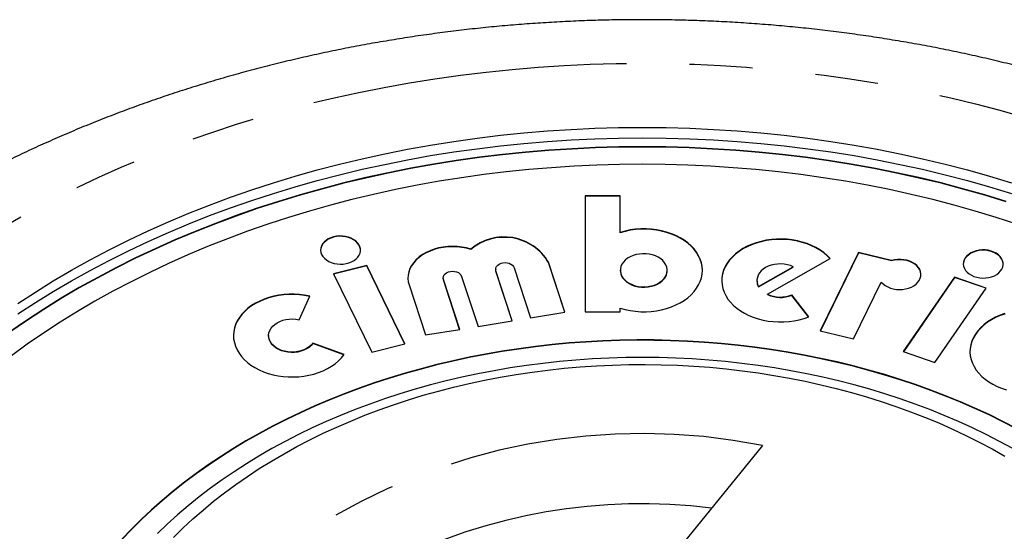
# Model space of a CAD drawing. Extents: x 2 to 408, y 16 to 295.
# Drawn here: x 15 to 35, y 285 to 295 of the extents above; entities that cross this region are included whole.
import ezdxf

# ---------------------------------------------------------------- set-up
doc = ezdxf.new("R2010")
doc.units = 0
doc.linetypes.add('PHANTOM', pattern=[12.7, 6.35, -1.27, 1.27, -1.27, 1.27, -1.27])
doc.layers.get('0').update_dxf_attribs({"linetype": 'CONTINUOUS'})

msp = doc.modelspace()

# ---------------------------------------------------------------- linework, layer by layer
at = {"color": 7, "linetype": 'CONTINUOUS'}
for p, q in [((27.487, 291.318), (26.779, 291.318)), ((26.779, 291.318), (26.779, 288.983)), ((27.487, 291.311), (26.779, 291.311)), ((27.487, 290.581), (27.487, 291.318)), ((27.487, 290.574), (27.487, 290.581)), ((24.48, 290.236), (24.48, 290.243)), ((30.447, 289.334), (31.707, 290.055)), ((32.278, 290.175), (31.51, 288.598)), ((32.278, 290.168), (31.513, 288.597)), ((32.943, 290.013), (32.278, 290.175)), ((32.278, 290.168), (32.278, 290.175)), ((32.943, 290.006), (32.278, 290.168)), ((32.943, 290.006), (32.943, 290.013)), ((22.386, 289.912), (21.716, 289.749)), ((22.386, 289.904), (21.72, 289.742)), ((23.154, 288.334), (22.386, 289.912)), ((22.386, 289.904), (22.386, 289.912)), ((23.151, 288.333), (22.386, 289.904)), ((24.98, 289.838), (24.98, 289.831)), ((25.353, 289.868), (25.682, 288.86)), ((26.371, 288.972), (26.042, 289.98)), ((26.369, 288.972), (26.042, 289.973)), ((27.487, 289.817), (27.487, 289.81)), ((28.431, 289.81), (28.431, 289.817)), ((30.268, 289.49), (30.968, 289.89)), ((30.268, 289.482), (30.968, 289.883)), ((30.968, 289.883), (30.968, 289.89)), ((21.716, 289.749), (22.485, 288.171)), ((23.923, 289.665), (23.923, 289.658)), ((24.257, 288.627), (23.927, 289.635)), ((24.254, 288.627), (23.927, 289.628)), ((24.295, 289.695), (24.624, 288.687)), ((25.314, 288.8), (24.985, 289.808)), ((25.312, 288.799), (24.985, 289.801)), ((30.235, 289.612), (30.235, 289.605)), ((34.213, 289.679), (33.179, 288.18)), ((34.213, 289.672), (33.182, 288.178)), ((34.849, 289.46), (34.213, 289.679)), ((34.213, 289.672), (34.213, 289.679)), ((34.845, 289.454), (34.213, 289.672)), ((23.238, 289.522), (23.567, 288.515)), ((30.268, 289.482), (30.268, 289.49)), ((32.18, 288.435), (32.737, 289.58)), ((33.815, 287.96), (34.849, 289.46)), ((21.025, 288.821), (21.238, 289.299)), ((30.447, 289.327), (30.447, 289.334)), ((31.279, 288.883), (30.936, 289.32)), ((30.936, 289.313), (30.936, 289.32)), ((31.275, 288.881), (30.936, 289.313)), ((27.487, 288.983), (27.487, 289.052)), ((25.682, 288.86), (26.371, 288.972)), ((26.779, 288.983), (27.487, 288.983)), ((23.567, 288.515), (24.257, 288.627)), ((24.624, 288.687), (25.314, 288.8)), ((20.412, 288.503), (20.412, 288.496)), ((31.51, 288.598), (32.18, 288.435)), ((21.931, 288.119), (21.303, 288.349)), ((21.303, 288.342), (21.303, 288.349)), ((21.927, 288.113), (21.303, 288.342)), ((22.485, 288.171), (23.154, 288.334)), ((33.179, 288.18), (33.815, 287.96)), ((30.351, 286.289), (28.493, 284.013))]:
    msp.add_line(p, q, dxfattribs=at)
at = {"color": 8, "linetype": 'PHANTOM'}
for p, q in [((26.042, 289.973), (26.042, 289.98)), ((23.927, 289.628), (23.927, 289.635)), ((24.985, 289.801), (24.985, 289.808))]:
    msp.add_line(p, q, dxfattribs=at)
at = {"color": 8, "linetype": 'PHANTOM', "flags": 128}
msp.add_lwpolyline([(10.546, 286.886), (10.814, 287.206), (11.095, 287.52), (11.387, 287.829), (11.69, 288.132), (12.005, 288.43), (12.33, 288.722), (12.666, 289.008), (13.013, 289.287), (13.369, 289.56), (13.736, 289.826), (14.112, 290.086), (14.498, 290.338), (14.893, 290.583), (15.298, 290.82), (15.71, 291.05), (16.131, 291.273), (16.561, 291.487), (16.997, 291.694), (17.442, 291.892), (17.894, 292.082), (18.352, 292.264), (18.817, 292.437), (19.289, 292.601), (19.766, 292.757), (20.249, 292.903), (20.737, 293.041), (21.23, 293.17), (21.727, 293.289), (22.229, 293.399), (22.735, 293.5), (23.245, 293.592), (23.757, 293.674), (24.273, 293.746), (24.791, 293.809), (25.311, 293.862), (25.833, 293.906), (26.356, 293.94), (26.88, 293.964), (27.405, 293.979), (27.931, 293.984), (28.456, 293.979), (28.981, 293.964), (29.506, 293.94), (30.029, 293.906), (30.551, 293.862), (31.071, 293.809), (31.589, 293.746), (32.105, 293.674), (32.617, 293.592), (33.127, 293.5), (33.632, 293.399), (34.134, 293.289), (34.632, 293.17), (35.125, 293.041), (35.613, 292.903), (36.096, 292.757), (36.573, 292.601), (37.045, 292.437), (37.51, 292.264), (37.968, 292.082), (38.42, 291.892), (38.864, 291.694), (39.301, 291.487), (39.73, 291.273), (40.151, 291.05), (40.564, 290.82), (40.968, 290.583), (41.363, 290.338), (41.749, 290.086), (42.126, 289.826), (42.492, 289.56), (42.849, 289.287), (43.196, 289.008), (43.532, 288.722), (43.857, 288.43), (44.172, 288.132), (44.475, 287.829), (44.767, 287.52), (45.047, 287.206), (45.316, 286.886), (45.573, 286.562), (45.817, 286.233), (46.05, 285.9), (46.27, 285.562), (46.477, 285.221), (46.672, 284.876), (46.854, 284.527), (47.023, 284.175), (47.179, 283.82), (47.321, 283.463), (47.451, 283.103), (47.567, 282.74), (47.669, 282.376), (47.758, 282.009), (47.834, 281.642), (47.895, 281.273), (47.944, 280.903), (47.978, 280.532), (47.999, 280.161), (48.005, 279.789), (47.999, 279.417), (47.978, 279.046), (47.944, 278.675), (47.895, 278.305), (47.834, 277.936), (47.758, 277.568), (47.669, 277.202), (47.567, 276.838), (47.451, 276.475), (47.321, 276.115), (47.179, 275.757), (47.023, 275.402), (46.854, 275.051), (46.672, 274.702), (46.477, 274.357), (46.27, 274.015), (46.05, 273.678), (45.817, 273.345), (45.573, 273.016), (45.316, 272.691), (45.047, 272.372), (44.767, 272.058), (44.475, 271.749), (44.172, 271.445), (43.857, 271.148), (43.532, 270.856), (43.196, 270.57), (42.849, 270.291), (42.492, 270.018), (42.126, 269.752), (41.749, 269.492), (41.363, 269.24), (40.968, 268.995), (40.564, 268.757), (40.151, 268.527), (39.73, 268.305), (39.301, 268.091), (38.864, 267.884), (38.42, 267.686), (37.968, 267.496), (37.51, 267.314), (37.045, 267.141), (36.573, 266.977), (36.096, 266.821), (35.613, 266.675), (35.125, 266.537), (34.632, 266.408), (34.134, 266.289), (33.632, 266.179), (33.127, 266.078), (32.617, 265.986), (32.105, 265.904), (31.589, 265.832), (31.071, 265.769), (30.551, 265.716), (30.029, 265.672), (29.506, 265.638), (28.981, 265.614), (28.456, 265.599), (27.931, 265.594), (27.405, 265.599), (26.88, 265.614), (26.356, 265.638), (25.833, 265.672), (25.311, 265.716), (24.791, 265.769), (24.273, 265.832), (23.757, 265.904), (23.245, 265.986), (22.735, 266.078), (22.229, 266.179), (21.727, 266.289), (21.23, 266.408), (20.737, 266.537), (20.249, 266.675), (19.766, 266.821), (19.289, 266.977), (18.817, 267.141), (18.352, 267.314), (17.894, 267.496), (17.442, 267.686), (16.997, 267.884), (16.561, 268.091), (16.131, 268.305), (15.71, 268.527), (15.298, 268.757), (14.893, 268.995), (14.498, 269.24), (14.112, 269.492), (13.736, 269.752), (13.369, 270.018), (13.013, 270.291), (12.666, 270.57), (12.33, 270.856), (12.005, 271.148), (11.69, 271.445), (11.387, 271.749), (11.095, 272.058), (10.814, 272.372), (10.546, 272.691), (10.289, 273.016), (10.044, 273.345), (9.812, 273.678), (9.592, 274.015), (9.384, 274.357), (9.19, 274.702), (9.008, 275.051), (8.839, 275.402), (8.683, 275.757), (8.54, 276.115), (8.411, 276.475), (8.295, 276.838), (8.192, 277.202), (8.103, 277.568), (8.028, 277.936), (7.966, 278.305), (7.918, 278.675), (7.884, 279.046), (7.863, 279.417), (7.856, 279.789), (7.863, 280.161), (7.884, 280.532), (7.918, 280.903), (7.966, 281.273), (8.028, 281.642), (8.103, 282.009), (8.192, 282.376), (8.295, 282.74), (8.411, 283.103), (8.54, 283.463), (8.683, 283.82), (8.839, 284.175), (9.008, 284.527), (9.19, 284.876), (9.384, 285.221), (9.592, 285.562), (9.812, 285.9), (10.044, 286.233), (10.289, 286.562), (10.546, 286.886)], dxfattribs=at)
at = {"color": 7, "linetype": 'CONTINUOUS', "flags": 128}
for points in [[(15.368, 289.15), (15.719, 289.379), (16.078, 289.602), (16.446, 289.818), (16.821, 290.027), (17.204, 290.229), (17.594, 290.424), (17.991, 290.612), (18.395, 290.792), (18.806, 290.965), (19.223, 291.13), (19.646, 291.287), (20.074, 291.437), (20.508, 291.578), (20.947, 291.711), (21.391, 291.837), (21.839, 291.953), (22.291, 292.062), (22.748, 292.162), (23.207, 292.254), (23.67, 292.337), (24.136, 292.412), (24.605, 292.478), (25.076, 292.535), (25.549, 292.583), (26.023, 292.623), (26.499, 292.654), (26.976, 292.676), (27.453, 292.689), (27.931, 292.694), (28.409, 292.689), (28.886, 292.676), (29.363, 292.654), (29.839, 292.623), (30.313, 292.583), (30.786, 292.535), (31.257, 292.478), (31.725, 292.412), (32.191, 292.337), (32.654, 292.254), (33.114, 292.162), (33.57, 292.062), (34.023, 291.953), (34.471, 291.837), (34.915, 291.711), (35.354, 291.578)], [(15.368, 288.938), (15.719, 289.167), (16.078, 289.39), (16.446, 289.606), (16.821, 289.815), (17.204, 290.017), (17.594, 290.212), (17.991, 290.4), (18.395, 290.58), (18.806, 290.753), (19.223, 290.918), (19.646, 291.075), (20.074, 291.224), (20.508, 291.366), (20.947, 291.499), (21.391, 291.624), (21.839, 291.741), (22.291, 291.85), (22.748, 291.95), (23.207, 292.042), (23.67, 292.125), (24.136, 292.199), (24.605, 292.265), (25.076, 292.323), (25.549, 292.371), (26.023, 292.411), (26.499, 292.442), (26.976, 292.464), (27.453, 292.477), (27.931, 292.481), (28.409, 292.477), (28.886, 292.464), (29.363, 292.442), (29.839, 292.411), (30.313, 292.371), (30.786, 292.323), (31.257, 292.265), (31.725, 292.199), (32.191, 292.125), (32.654, 292.042), (33.114, 291.95), (33.57, 291.85), (34.023, 291.741), (34.471, 291.624), (34.915, 291.499), (35.354, 291.366)], [(35.252, 291.204), (34.819, 291.336), (34.381, 291.459), (33.939, 291.575), (33.493, 291.682), (33.043, 291.781), (32.59, 291.871), (32.133, 291.953), (31.673, 292.027), (31.211, 292.092), (30.747, 292.148), (30.28, 292.196), (29.812, 292.235), (29.343, 292.265), (28.873, 292.287), (28.402, 292.3), (27.931, 292.305), (27.46, 292.3), (26.989, 292.287), (26.519, 292.265), (26.049, 292.235), (25.581, 292.196), (25.115, 292.148), (24.651, 292.092), (24.188, 292.027), (23.729, 291.953), (23.272, 291.871), (22.819, 291.781), (22.369, 291.682), (21.922, 291.575), (21.48, 291.459), (21.043, 291.336), (20.61, 291.204), (20.182, 291.065), (19.759, 290.917), (19.342, 290.762), (18.931, 290.599), (18.526, 290.429), (18.127, 290.251), (17.736, 290.066), (17.351, 289.874), (16.973, 289.675), (16.603, 289.468), (16.241, 289.255), (15.887, 289.035), (15.54, 288.809), (15.203, 288.577)], [(35.252, 291.197), (34.819, 291.329), (34.381, 291.452), (33.939, 291.568), (33.493, 291.675), (33.043, 291.774), (32.59, 291.864), (32.133, 291.946), (31.673, 292.02), (31.211, 292.085), (30.747, 292.141), (30.28, 292.189), (29.812, 292.228), (29.343, 292.258), (28.873, 292.28), (28.402, 292.293), (27.931, 292.298), (27.46, 292.293), (26.989, 292.28), (26.519, 292.258), (26.049, 292.228), (25.581, 292.189), (25.115, 292.141), (24.651, 292.085), (24.188, 292.02), (23.729, 291.946), (23.272, 291.864), (22.819, 291.774), (22.369, 291.675), (21.922, 291.568), (21.48, 291.452), (21.043, 291.329), (20.61, 291.197), (20.182, 291.058), (19.759, 290.91), (19.342, 290.755), (18.931, 290.592), (18.526, 290.422), (18.127, 290.244), (17.736, 290.059), (17.351, 289.867), (16.973, 289.667), (16.603, 289.461), (16.241, 289.248), (15.887, 289.028), (15.54, 288.802), (15.203, 288.57)], [(35.465, 290.746), (35.049, 290.881), (34.628, 291.009), (34.202, 291.129), (33.772, 291.241), (33.339, 291.346), (32.901, 291.442), (32.46, 291.53), (32.016, 291.609), (31.569, 291.681), (31.12, 291.744), (30.668, 291.799), (30.215, 291.845), (29.76, 291.883), (29.304, 291.913), (28.847, 291.934), (28.389, 291.947), (27.931, 291.951), (27.473, 291.947), (27.015, 291.934), (26.558, 291.913), (26.102, 291.883), (25.647, 291.845), (25.193, 291.799), (24.742, 291.744), (24.292, 291.681), (23.846, 291.609), (23.402, 291.53), (22.961, 291.442), (22.523, 291.346), (22.089, 291.241), (21.659, 291.129), (21.234, 291.009), (20.813, 290.881), (20.397, 290.746), (19.986, 290.602), (19.581, 290.452), (19.181, 290.293), (18.787, 290.128), (18.4, 289.955), (18.019, 289.775), (17.645, 289.588), (17.278, 289.394), (16.918, 289.193), (16.566, 288.986), (16.221, 288.773), (15.885, 288.553), (15.557, 288.327), (15.237, 288.095)], [(27.487, 289.052), (27.586, 289.026), (27.688, 289.005), (27.793, 288.991), (27.899, 288.984), (28.005, 288.983), (28.111, 288.99), (28.215, 289.003), (28.318, 289.022), (28.418, 289.048), (28.514, 289.081), (28.605, 289.119), (28.691, 289.163), (28.771, 289.212), (28.845, 289.266), (28.912, 289.325), (28.97, 289.388), (29.021, 289.454), (29.063, 289.523), (29.096, 289.594), (29.119, 289.667), (29.134, 289.742), (29.139, 289.817), (29.134, 289.892), (29.119, 289.966), (29.096, 290.04), (29.063, 290.111), (29.021, 290.18), (28.97, 290.246), (28.912, 290.309), (28.845, 290.368), (28.771, 290.422), (28.691, 290.471), (28.605, 290.515), (28.514, 290.553), (28.418, 290.585), (28.318, 290.612), (28.215, 290.631), (28.111, 290.644), (28.005, 290.65), (27.899, 290.65), (27.793, 290.643), (27.688, 290.629), (27.586, 290.608), (27.487, 290.581)], [(29.139, 289.813), (29.134, 289.885), (29.119, 289.959), (29.096, 290.033), (29.063, 290.104), (29.021, 290.173), (28.97, 290.239), (28.912, 290.302), (28.845, 290.36), (28.771, 290.415), (28.691, 290.464), (28.605, 290.508), (28.514, 290.546), (28.418, 290.578), (28.318, 290.604), (28.215, 290.624), (28.111, 290.637), (28.005, 290.643), (27.899, 290.643), (27.793, 290.636), (27.688, 290.622), (27.586, 290.601), (27.487, 290.574)], [(22.206, 290.083), (22.233, 290.122), (22.251, 290.163), (22.259, 290.206), (22.259, 290.25), (22.248, 290.293), (22.229, 290.334), (22.201, 290.372), (22.165, 290.408), (22.122, 290.439), (22.073, 290.464), (22.018, 290.485), (21.96, 290.499), (21.9, 290.507), (21.839, 290.508), (21.778, 290.502), (21.719, 290.49), (21.663, 290.472), (21.612, 290.448), (21.567, 290.418), (21.528, 290.385), (21.497, 290.347), (21.475, 290.306), (21.462, 290.264), (21.458, 290.221), (21.463, 290.178), (21.478, 290.135), (21.502, 290.095), (21.534, 290.058), (21.574, 290.025), (21.62, 289.997), (21.672, 289.974), (21.728, 289.956), (21.788, 289.945), (21.849, 289.941), (21.91, 289.943), (21.97, 289.952), (22.028, 289.967), (22.081, 289.988), (22.13, 290.015), (22.172, 290.047), (22.206, 290.083)], [(22.26, 290.221), (22.259, 290.243), (22.248, 290.285), (22.229, 290.327), (22.201, 290.365), (22.165, 290.401), (22.122, 290.431), (22.073, 290.457), (22.018, 290.478), (21.96, 290.492), (21.9, 290.499), (21.839, 290.501), (21.778, 290.495), (21.719, 290.483), (21.663, 290.465), (21.612, 290.441), (21.567, 290.411), (21.528, 290.378), (21.497, 290.34), (21.475, 290.299), (21.462, 290.257), (21.458, 290.221)], [(31.707, 290.055), (31.646, 290.117), (31.579, 290.174), (31.504, 290.227), (31.423, 290.275), (31.336, 290.318), (31.245, 290.355), (31.149, 290.386), (31.049, 290.41), (30.947, 290.429), (30.842, 290.441), (30.737, 290.446), (30.631, 290.444), (30.526, 290.436), (30.423, 290.422), (30.321, 290.4), (30.223, 290.373), (30.129, 290.339), (30.039, 290.3), (29.955, 290.255), (29.877, 290.204), (29.805, 290.149), (29.741, 290.09), (29.684, 290.027), (29.636, 289.961), (29.596, 289.892), (29.565, 289.82), (29.543, 289.747), (29.531, 289.673), (29.528, 289.598), (29.534, 289.524), (29.55, 289.45), (29.575, 289.377), (29.61, 289.307), (29.653, 289.238), (29.704, 289.173), (29.764, 289.111), (29.831, 289.054), (29.905, 289.001), (29.986, 288.952), (30.072, 288.909), (30.163, 288.872), (30.259, 288.84), (30.359, 288.815), (30.461, 288.796), (30.565, 288.784), (30.67, 288.778), (30.776, 288.779), (30.881, 288.787), (30.985, 288.801), (31.086, 288.822), (31.185, 288.849), (31.279, 288.883)], [(31.702, 290.053), (31.646, 290.11), (31.579, 290.167), (31.504, 290.22), (31.423, 290.268), (31.336, 290.311), (31.245, 290.348), (31.149, 290.379), (31.049, 290.403), (30.947, 290.422), (30.842, 290.434), (30.737, 290.439), (30.631, 290.437), (30.526, 290.429), (30.423, 290.414), (30.321, 290.393), (30.223, 290.366), (30.129, 290.332), (30.039, 290.292), (29.955, 290.247), (29.877, 290.197), (29.805, 290.142), (29.741, 290.083), (29.684, 290.02), (29.636, 289.954), (29.596, 289.885), (29.565, 289.813), (29.543, 289.74), (29.531, 289.666), (29.528, 289.609)], [(24.48, 290.243), (24.391, 290.267), (24.3, 290.285), (24.206, 290.295), (24.112, 290.299), (24.017, 290.295), (23.923, 290.285), (23.832, 290.267), (23.743, 290.243), (23.659, 290.212), (23.58, 290.176), (23.507, 290.133), (23.44, 290.085), (23.381, 290.033), (23.33, 289.976), (23.288, 289.916), (23.255, 289.853), (23.232, 289.789), (23.219, 289.722), (23.215, 289.655), (23.221, 289.588), (23.238, 289.522)], [(24.48, 290.236), (24.391, 290.26), (24.3, 290.278), (24.206, 290.288), (24.112, 290.292), (24.017, 290.288), (23.923, 290.278), (23.832, 290.26), (23.743, 290.236), (23.659, 290.205), (23.58, 290.169), (23.507, 290.126), (23.44, 290.078), (23.381, 290.026), (23.33, 289.969), (23.288, 289.909), (23.255, 289.846), (23.232, 289.781), (23.219, 289.715), (23.215, 289.661)], [(35.137, 289.803), (35.163, 289.842), (35.181, 289.883), (35.19, 289.926), (35.189, 289.97), (35.179, 290.013), (35.159, 290.054), (35.132, 290.092), (35.096, 290.128), (35.052, 290.159), (35.003, 290.184), (34.949, 290.205), (34.891, 290.219), (34.83, 290.227), (34.769, 290.228), (34.708, 290.222), (34.649, 290.21), (34.593, 290.192), (34.542, 290.168), (34.497, 290.138), (34.458, 290.105), (34.428, 290.067), (34.405, 290.027), (34.392, 289.984), (34.388, 289.941), (34.394, 289.898), (34.409, 289.855), (34.432, 289.815), (34.464, 289.778), (34.504, 289.745), (34.55, 289.717), (34.602, 289.694), (34.659, 289.676), (34.718, 289.665), (34.779, 289.661), (34.84, 289.663), (34.901, 289.672), (34.958, 289.687), (35.012, 289.708), (35.06, 289.735), (35.102, 289.767), (35.137, 289.803)], [(35.19, 289.941), (35.189, 289.963), (35.179, 290.005), (35.159, 290.047), (35.132, 290.085), (35.096, 290.121), (35.052, 290.151), (35.003, 290.177), (34.949, 290.198), (34.891, 290.212), (34.83, 290.219), (34.769, 290.221), (34.708, 290.215), (34.649, 290.203), (34.593, 290.185), (34.542, 290.161), (34.497, 290.131), (34.458, 290.098), (34.428, 290.06), (34.405, 290.019), (34.392, 289.977), (34.388, 289.941)], [(28.368, 289.65), (28.397, 289.693), (28.417, 289.738), (28.429, 289.785), (28.43, 289.833), (28.422, 289.88), (28.405, 289.926), (28.378, 289.97), (28.343, 290.011), (28.3, 290.047), (28.251, 290.079), (28.195, 290.106), (28.134, 290.127), (28.07, 290.141), (28.004, 290.149), (27.936, 290.15), (27.87, 290.145), (27.805, 290.132), (27.743, 290.114), (27.685, 290.089), (27.633, 290.058), (27.588, 290.023), (27.55, 289.984), (27.521, 289.941), (27.5, 289.896), (27.489, 289.849), (27.488, 289.801), (27.496, 289.754), (27.513, 289.708), (27.539, 289.664), (27.575, 289.623), (27.617, 289.587), (27.667, 289.555), (27.723, 289.528), (27.784, 289.507), (27.848, 289.493), (27.914, 289.485), (27.981, 289.484), (28.048, 289.489), (28.113, 289.502), (28.175, 289.52), (28.233, 289.545), (28.285, 289.575), (28.33, 289.611), (28.368, 289.65)], [(32.737, 289.58), (32.773, 289.543), (32.816, 289.51), (32.866, 289.482), (32.92, 289.46), (32.979, 289.444), (33.041, 289.433), (33.104, 289.43), (33.167, 289.433), (33.228, 289.442), (33.287, 289.458), (33.343, 289.48), (33.393, 289.507), (33.437, 289.539), (33.473, 289.575), (33.502, 289.615), (33.522, 289.658), (33.533, 289.702), (33.535, 289.746), (33.528, 289.791), (33.511, 289.834), (33.486, 289.875), (33.452, 289.913), (33.411, 289.946), (33.363, 289.976), (33.31, 290), (33.252, 290.018), (33.192, 290.03), (33.129, 290.036), (33.066, 290.035), (33.003, 290.027), (32.943, 290.013)], [(33.536, 289.729), (33.535, 289.739), (33.528, 289.784), (33.511, 289.827), (33.486, 289.868), (33.452, 289.905), (33.411, 289.939), (33.363, 289.969), (33.31, 289.993), (33.252, 290.011), (33.192, 290.023), (33.129, 290.029), (33.066, 290.028), (33.003, 290.02), (32.943, 290.006)], [(24.985, 289.808), (24.98, 289.837), (24.985, 289.867), (24.999, 289.895), (25.021, 289.921), (25.051, 289.942), (25.087, 289.958), (25.126, 289.968), (25.168, 289.971), (25.21, 289.968), (25.25, 289.958), (25.286, 289.942), (25.316, 289.921), (25.339, 289.896), (25.353, 289.868)], [(24.985, 289.801), (24.98, 289.83), (24.98, 289.831)], [(27.487, 289.81), (27.488, 289.794), (27.496, 289.747), (27.513, 289.701), (27.539, 289.657), (27.575, 289.616), (27.617, 289.58), (27.667, 289.548), (27.723, 289.521), (27.784, 289.5), (27.848, 289.486), (27.914, 289.478), (27.981, 289.477), (28.048, 289.482), (28.113, 289.495), (28.175, 289.513), (28.233, 289.538), (28.285, 289.568), (28.33, 289.604), (28.368, 289.643)], [(30.968, 289.89), (30.91, 289.913), (30.849, 289.93), (30.784, 289.941), (30.718, 289.946), (30.652, 289.943), (30.587, 289.935), (30.524, 289.919), (30.465, 289.898), (30.41, 289.871), (30.362, 289.839), (30.32, 289.803), (30.286, 289.763), (30.261, 289.719), (30.244, 289.674), (30.236, 289.627), (30.238, 289.581), (30.248, 289.534), (30.268, 289.49)], [(23.927, 289.635), (23.923, 289.665), (23.927, 289.694), (23.941, 289.723), (23.964, 289.748), (23.993, 289.769), (24.029, 289.785), (24.069, 289.795), (24.111, 289.798), (24.153, 289.795), (24.193, 289.785), (24.229, 289.77), (24.259, 289.748), (24.281, 289.723), (24.295, 289.695)], [(23.927, 289.628), (23.923, 289.658), (23.923, 289.658)], [(21.238, 289.299), (21.136, 289.318), (21.033, 289.331), (20.928, 289.337), (20.823, 289.336), (20.719, 289.329), (20.616, 289.315), (20.515, 289.295), (20.417, 289.269), (20.322, 289.237), (20.232, 289.198), (20.147, 289.155), (20.068, 289.106), (19.996, 289.052), (19.931, 288.994), (19.873, 288.932), (19.823, 288.867), (19.781, 288.799), (19.748, 288.728), (19.724, 288.656), (19.71, 288.583), (19.704, 288.509), (19.708, 288.434), (19.722, 288.361), (19.744, 288.288), (19.776, 288.218), (19.816, 288.149), (19.865, 288.083), (19.921, 288.021), (19.986, 287.962), (20.057, 287.908), (20.135, 287.859), (20.219, 287.814), (20.309, 287.775), (20.402, 287.742), (20.5, 287.714), (20.601, 287.693), (20.704, 287.679), (20.808, 287.671), (20.913, 287.669), (21.017, 287.674), (21.121, 287.686), (21.223, 287.704), (21.322, 287.729), (21.417, 287.759), (21.509, 287.796), (21.595, 287.838), (21.676, 287.885), (21.751, 287.937), (21.818, 287.994), (21.879, 288.055), (21.931, 288.119)], [(21.238, 289.292), (21.136, 289.311), (21.033, 289.324), (20.928, 289.33), (20.823, 289.329), (20.719, 289.322), (20.616, 289.308), (20.515, 289.288), (20.417, 289.262), (20.322, 289.229), (20.232, 289.191), (20.147, 289.148), (20.068, 289.099), (19.996, 289.045), (19.931, 288.987), (19.873, 288.925), (19.823, 288.86), (19.781, 288.792), (19.748, 288.721), (19.724, 288.649), (19.71, 288.576), (19.704, 288.502), (19.704, 288.5)], [(21.303, 288.349), (21.268, 288.309), (21.225, 288.273), (21.176, 288.241), (21.121, 288.214), (21.06, 288.194), (20.997, 288.179), (20.931, 288.171), (20.864, 288.17), (20.798, 288.175), (20.733, 288.187), (20.671, 288.205), (20.614, 288.23), (20.562, 288.259), (20.516, 288.294), (20.478, 288.333), (20.448, 288.375), (20.427, 288.42), (20.415, 288.466), (20.412, 288.514), (20.419, 288.561), (20.436, 288.607), (20.461, 288.65), (20.494, 288.691), (20.536, 288.728), (20.584, 288.761), (20.639, 288.788), (20.698, 288.81), (20.761, 288.825), (20.827, 288.834), (20.894, 288.837), (20.96, 288.832), (21.025, 288.821)], [(35.222, 288.944), (35.127, 288.911), (35.037, 288.872), (34.953, 288.827), (34.874, 288.777), (34.802, 288.722), (34.737, 288.663), (34.68, 288.599), (34.631, 288.533), (34.591, 288.464), (34.56, 288.392), (34.538, 288.319), (34.525, 288.245), (34.522, 288.17), (34.529, 288.095), (34.544, 288.021), (34.57, 287.949), (34.604, 287.878), (34.647, 287.809), (34.698, 287.744), (34.758, 287.682), (34.825, 287.624), (34.899, 287.571), (34.98, 287.523), (35.067, 287.479), (35.158, 287.442), (35.254, 287.411)], [(35.222, 288.937), (35.127, 288.904), (35.037, 288.865), (34.953, 288.82), (34.874, 288.77), (34.802, 288.715), (34.737, 288.655), (34.68, 288.592), (34.631, 288.526), (34.591, 288.457), (34.56, 288.385), (34.538, 288.312), (34.525, 288.238), (34.522, 288.179)], [(21.303, 288.342), (21.268, 288.302), (21.225, 288.266), (21.176, 288.234), (21.121, 288.207), (21.06, 288.187), (20.997, 288.172), (20.931, 288.164), (20.864, 288.163), (20.798, 288.168), (20.733, 288.18), (20.671, 288.198), (20.614, 288.223), (20.562, 288.252), (20.516, 288.287), (20.478, 288.326), (20.448, 288.368), (20.427, 288.413), (20.415, 288.459), (20.412, 288.496)], [(35.461, 286.632), (35.186, 286.775), (34.905, 286.912), (34.619, 287.044), (34.328, 287.17), (34.032, 287.291), (33.732, 287.406), (33.428, 287.515), (33.119, 287.618), (32.806, 287.716), (32.49, 287.807), (32.17, 287.892), (31.848, 287.971), (31.522, 288.043), (31.194, 288.109), (30.863, 288.169), (30.53, 288.222), (30.195, 288.269), (29.858, 288.31), (29.52, 288.344), (29.181, 288.371), (28.841, 288.392), (28.5, 288.406), (28.159, 288.414), (27.817, 288.415), (27.476, 288.41), (27.135, 288.398), (26.794, 288.379), (26.455, 288.354), (26.116, 288.322), (25.779, 288.284), (25.443, 288.239), (25.11, 288.188), (24.778, 288.13), (24.449, 288.066), (24.122, 287.995), (23.799, 287.919), (23.478, 287.836), (23.16, 287.747), (22.847, 287.651), (22.537, 287.55), (22.231, 287.443), (21.929, 287.33), (21.632, 287.211), (21.339, 287.087), (21.051, 286.957), (20.769, 286.821), (20.492, 286.68), (20.22, 286.534), (19.954, 286.382), (19.694, 286.225), (19.441, 286.064), (19.193, 285.898), (18.952, 285.726), (18.718, 285.551), (18.491, 285.371), (18.27, 285.186), (18.057, 284.997), (17.852, 284.805), (17.654, 284.608), (17.463, 284.408)], [(35.461, 286.625), (35.186, 286.768), (34.905, 286.905), (34.619, 287.037), (34.328, 287.163), (34.032, 287.284), (33.732, 287.399), (33.428, 287.508), (33.119, 287.611), (32.806, 287.709), (32.49, 287.8), (32.17, 287.885), (31.848, 287.963), (31.522, 288.036), (31.194, 288.102), (30.863, 288.162), (30.53, 288.215), (30.195, 288.262), (29.858, 288.303), (29.52, 288.337), (29.181, 288.364), (28.841, 288.385), (28.5, 288.399), (28.159, 288.407), (27.817, 288.408), (27.476, 288.403), (27.135, 288.391), (26.794, 288.372), (26.455, 288.347), (26.116, 288.315), (25.779, 288.277), (25.443, 288.232), (25.11, 288.181), (24.778, 288.123), (24.449, 288.059), (24.122, 287.988), (23.799, 287.912), (23.478, 287.829), (23.16, 287.74), (22.847, 287.644), (22.537, 287.543), (22.231, 287.436), (21.929, 287.323), (21.632, 287.204), (21.339, 287.08), (21.051, 286.95), (20.769, 286.814), (20.492, 286.673), (20.22, 286.527), (19.954, 286.375), (19.694, 286.218), (19.441, 286.057), (19.193, 285.89), (18.952, 285.719), (18.718, 285.544), (18.491, 285.363), (18.27, 285.179), (18.057, 284.99), (17.852, 284.798), (17.654, 284.601), (17.463, 284.401)], [(35.385, 286.227), (35.119, 286.371), (34.848, 286.511), (34.572, 286.644), (34.29, 286.773), (34.003, 286.895), (33.712, 287.012), (33.416, 287.124), (33.116, 287.229), (32.812, 287.328), (32.504, 287.422), (32.192, 287.509), (31.877, 287.59), (31.559, 287.665), (31.239, 287.733), (30.915, 287.795), (30.589, 287.851), (30.262, 287.9), (29.932, 287.943), (29.601, 287.98), (29.268, 288.009), (28.935, 288.032), (28.601, 288.049), (28.266, 288.059), (27.931, 288.062), (27.596, 288.059), (27.261, 288.049), (26.927, 288.032), (26.593, 288.009), (26.261, 287.98), (25.93, 287.943), (25.6, 287.9), (25.272, 287.851), (24.947, 287.795), (24.623, 287.733), (24.302, 287.665), (23.984, 287.59), (23.67, 287.509), (23.358, 287.422), (23.05, 287.328), (22.746, 287.229), (22.446, 287.124), (22.15, 287.012), (21.858, 286.895), (21.572, 286.773), (21.29, 286.644), (21.014, 286.511), (20.743, 286.371), (20.477, 286.227), (20.217, 286.077), (19.964, 285.922), (19.716, 285.762), (19.475, 285.598), (19.241, 285.428), (19.013, 285.255), (18.792, 285.076), (18.579, 284.894), (18.373, 284.707), (18.174, 284.516)], [(18.498, 284.44), (18.688, 284.628), (18.887, 284.811), (19.092, 284.991), (19.305, 285.167), (19.525, 285.338), (19.751, 285.505), (19.984, 285.667), (20.224, 285.824), (20.469, 285.977), (20.721, 286.124), (20.979, 286.267), (21.242, 286.404), (21.511, 286.535), (21.785, 286.662), (22.063, 286.783), (22.347, 286.898), (22.635, 287.007), (22.927, 287.111), (23.224, 287.208), (23.524, 287.3), (23.827, 287.385), (24.134, 287.465), (24.445, 287.538), (24.758, 287.605), (25.073, 287.666), (25.391, 287.72), (25.711, 287.768), (26.032, 287.809), (26.356, 287.844), (26.68, 287.872), (27.006, 287.894), (27.332, 287.91), (27.658, 287.918), (27.985, 287.921), (28.312, 287.916), (28.639, 287.905), (28.965, 287.888), (29.29, 287.864), (29.614, 287.833), (29.937, 287.796), (30.258, 287.752), (30.577, 287.702), (30.894, 287.646), (31.209, 287.583), (31.521, 287.514), (31.83, 287.439), (32.136, 287.358), (32.438, 287.27), (32.737, 287.176), (33.032, 287.077), (33.323, 286.971), (33.61, 286.86), (33.892, 286.743), (34.169, 286.62), (34.441, 286.492), (34.708, 286.359), (34.969, 286.22), (35.225, 286.076)]]:
    msp.add_lwpolyline(points, dxfattribs=at)
at = {"color": 7, "linetype": 'CONTINUOUS'}
for centre, radius, start, end in [((25.15, 289.453), 1.036, 30.576, 130.3344), ((25.15, 289.446), 1.036, 30.576, 130.3344), ((28.168, 289.814), 0.263, 319.3827, 359.1117), ((30.485, 289.606), 0.25, 180.3355, 209.78), ((30.708, 289.917), 0.639, 245.8472, 290.9408), ((30.708, 289.909), 0.638, 245.8442, 290.9437)]:
    msp.add_arc(centre, radius, start, end, dxfattribs=at)
at = {"color": 8, "linetype": 'PHANTOM'}
for centre, radius, start, end in [((27.918, 274.218), 12.314, 78.6058, 122.8513), ((27.909, 273.847), 11.269, 82.7993, 116.7529)]:
    msp.add_arc(centre, radius, start, end, dxfattribs=at)
at = {"color": 7, "linetype": 'CONTINUOUS'}
msp.add_open_spline([(47.979, 286.231), (47.926, 286.3), (47.8, 286.465), (47.592, 286.723), (47.355, 287.004), (47.111, 287.282), (46.86, 287.556), (46.601, 287.826), (46.336, 288.092), (46.063, 288.355), (45.784, 288.613), (45.498, 288.868), (45.206, 289.118), (44.907, 289.364), (44.602, 289.605), (44.29, 289.842), (43.972, 290.074), (43.649, 290.302), (43.319, 290.524), (42.984, 290.742), (42.644, 290.955), (42.298, 291.163), (41.946, 291.366), (41.59, 291.563), (41.229, 291.755), (40.862, 291.942), (40.491, 292.124), (40.116, 292.3), (39.736, 292.471), (39.352, 292.636), (38.964, 292.795), (38.572, 292.949), (38.176, 293.097), (37.776, 293.24), (37.373, 293.377), (36.966, 293.508), (36.557, 293.633), (36.144, 293.752), (35.728, 293.865), (35.31, 293.972), (34.889, 294.073), (34.465, 294.169), (34.04, 294.258), (33.612, 294.341), (33.182, 294.418), (32.75, 294.489), (32.317, 294.554), (31.882, 294.613), (31.446, 294.666), (31.008, 294.712), (30.569, 294.752), (30.13, 294.786), (29.689, 294.814), (29.249, 294.836), (28.807, 294.851), (28.365, 294.861), (27.924, 294.863), (27.482, 294.86), (27.04, 294.851), (26.598, 294.835), (26.158, 294.813), (25.717, 294.785), (25.278, 294.751), (24.839, 294.711), (24.401, 294.664), (23.965, 294.611), (23.53, 294.552), (23.097, 294.487), (22.665, 294.416), (22.235, 294.338), (21.807, 294.255), (21.381, 294.165), (20.958, 294.07), (20.537, 293.968), (20.118, 293.861), (19.702, 293.747), (19.29, 293.628), (18.88, 293.503), (18.473, 293.371), (18.07, 293.234), (17.67, 293.092), (17.274, 292.943), (16.882, 292.789), (16.493, 292.629), (16.109, 292.463), (15.729, 292.292), (15.353, 292.116), (14.982, 291.933), (14.615, 291.746), (14.253, 291.553), (13.896, 291.355), (13.545, 291.152), (13.198, 290.943), (12.857, 290.729), (12.522, 290.511), (12.192, 290.287), (11.868, 290.059), (11.55, 289.825), (11.237, 289.588), (10.932, 289.345), (10.632, 289.098), (10.339, 288.847), (10.052, 288.591), (9.773, 288.331), (9.5, 288.067), (9.234, 287.799), (8.975, 287.527), (8.723, 287.251), (8.483, 286.977), (8.318, 286.78), (8.233, 286.676), (8.222, 286.662)], degree=3, knots=[0, 0, 0, 0, 0.006532, 0.015647, 0.024778, 0.033924, 0.043084, 0.052259, 0.061446, 0.070646, 0.079858, 0.08908, 0.098312, 0.107554, 0.116805, 0.126063, 0.135328, 0.144599, 0.153876, 0.163158, 0.172445, 0.181735, 0.191028, 0.200324, 0.209622, 0.218922, 0.228224, 0.237526, 0.246829, 0.256132, 0.265435, 0.274738, 0.284041, 0.293342, 0.302643, 0.311944, 0.321243, 0.330541, 0.339838, 0.349134, 0.358428, 0.367722, 0.377014, 0.386305, 0.395595, 0.404884, 0.414172, 0.423459, 0.432745, 0.442031, 0.451316, 0.4606, 0.469884, 0.479167, 0.48845, 0.497733, 0.507016, 0.516299, 0.525583, 0.534866, 0.54415, 0.553435, 0.56272, 0.572006, 0.581292, 0.59058, 0.599869, 0.609159, 0.61845, 0.627742, 0.637036, 0.646332, 0.655628, 0.664927, 0.674227, 0.683528, 0.692831, 0.702136, 0.711442, 0.72075, 0.730059, 0.73937, 0.748681, 0.757994, 0.767307, 0.776621, 0.785936, 0.79525, 0.804565, 0.813879, 0.823191, 0.832503, 0.841813, 0.85112, 0.860424, 0.869725, 0.879022, 0.888314, 0.897601, 0.906882, 0.916156, 0.925422, 0.93468, 0.943929, 0.953167, 0.962395, 0.971612, 0.980816, 0.990006, 0.998676, 1, 1, 1, 1], dxfattribs=at)

doc.saveas('drawing.dxf')
